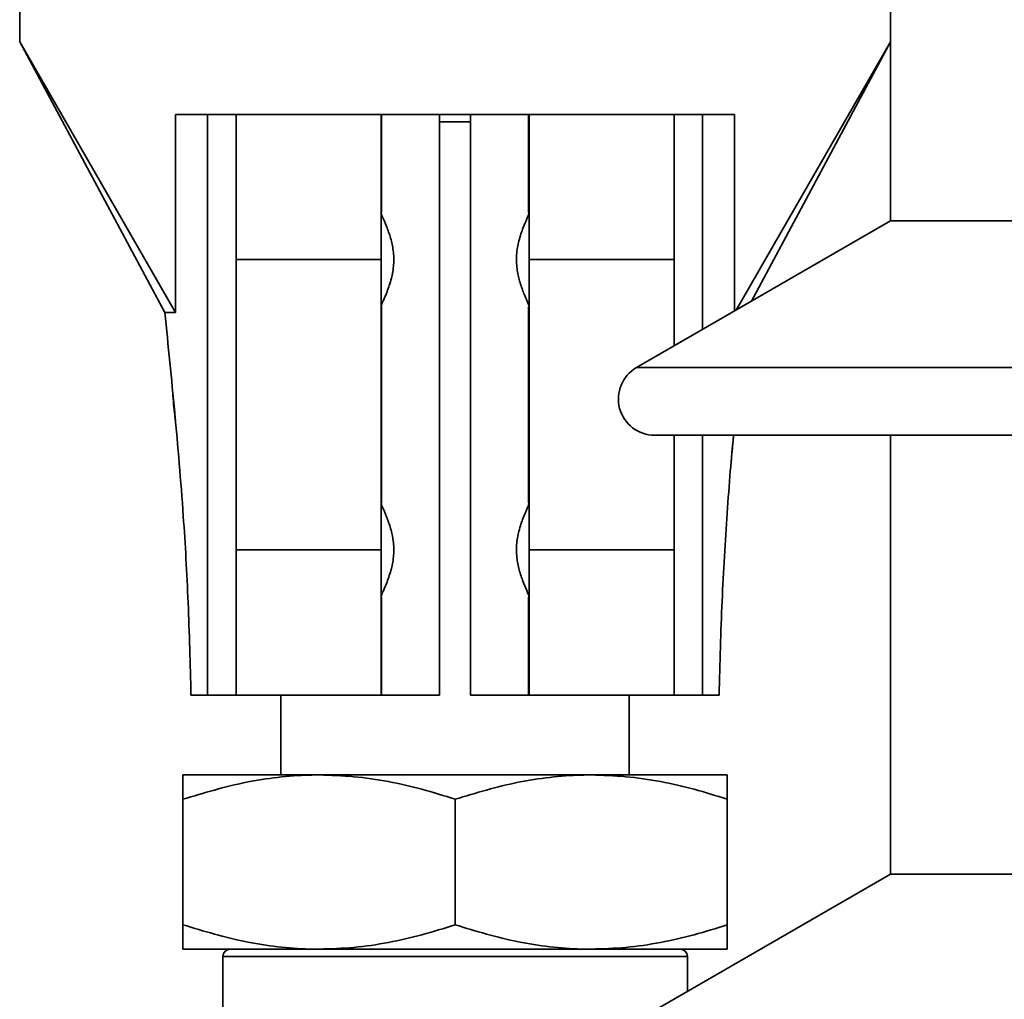
# Model space of a CAD drawing. Units: millimetres. Extents: x 125 to 7302, y -657 to 5643.
# Drawn here: x 1966 to 2102, y 4636 to 4771 of the extents above; entities that cross this region are included whole.
import ezdxf

# ---------------------------------------------------------------- set-up
doc = ezdxf.new("R2010")
doc.units = ezdxf.units.MM

msp = doc.modelspace()

# ---------------------------------------------------------------- linework, layer by layer
at = {"color": 7, "linetype": 'Continuous', "lineweight": 35, "ltscale": 25}
for p, q in [((1965.87, 4767.68), (1965.87, 4887.68)), ((2085.87, 4803.48), (2085.87, 4743.02)), ((1987.34, 4730.41), (1965.87, 4767.68)), ((1985.87, 4730.41), (1965.87, 4767.68)), ((2064.58, 4730.73), (2085.87, 4767.68)), ((2066.69, 4731.95), (2085.87, 4767.68)), ((1987.34, 4730.41), (1987.34, 4757.68)), ((1987.34, 4757.68), (1991.76, 4757.68)), ((1991.76, 4757.68), (1991.76, 4677.68)), ((1995.69, 4757.68), (1991.76, 4757.68)), ((1995.69, 4737.68), (1995.69, 4757.68)), ((1995.69, 4757.68), (2015.71, 4757.68)), ((2015.73, 4757.68), (2015.68, 4757.68)), ((2015.68, 4757.68), (2015.68, 4737.68)), ((2015.71, 4757.68), (2015.73, 4757.68)), ((2023.73, 4757.68), (2015.71, 4757.68)), ((2015.73, 4757.68), (2015.73, 4744.18)), ((2023.73, 4757.68), (2023.73, 4677.68)), ((2023.73, 4757.68), (2028, 4757.68)), ((2028, 4757.68), (2028, 4677.68)), ((2036.03, 4757.68), (2028, 4757.68)), ((2036.06, 4757.68), (2036, 4757.68)), ((2036, 4757.68), (2036.03, 4757.68)), ((2036, 4757.68), (2036, 4744.18)), ((2036.03, 4757.68), (2056.05, 4757.68)), ((2036.06, 4737.68), (2036.06, 4757.68)), ((2056.05, 4757.68), (2056.05, 4737.68)), ((2059.98, 4757.68), (2056.05, 4757.68)), ((2059.98, 4757.68), (2059.98, 4728.07)), ((2064.39, 4757.68), (2059.98, 4757.68)), ((2064.39, 4730.62), (2064.39, 4757.68)), ((2028, 4756.68), (2023.73, 4756.68)), ((2015.68, 4744.18), (2015.73, 4744.18)), ((2036, 4744.18), (2036.06, 4744.18)), ((2085.87, 4743.02), (2050.87, 4722.81)), ((2085.87, 4743.02), (2165.87, 4743.02)), ((2015.68, 4737.68), (1995.69, 4737.68)), ((1995.69, 4697.68), (1995.69, 4737.68)), ((2015.68, 4737.68), (2015.68, 4697.68)), ((2056.05, 4737.68), (2036.06, 4737.68)), ((2036.06, 4737.68), (2036.06, 4697.68)), ((2056.05, 4725.8), (2056.05, 4737.68)), ((1985.87, 4730.41), (1987.34, 4730.41)), ((2015.73, 4731.19), (2015.68, 4731.19)), ((2015.73, 4731.19), (2015.73, 4704.18)), ((2036.06, 4731.19), (2036, 4731.19)), ((2036, 4731.19), (2036, 4704.18)), ((2050.87, 4722.81), (2200.87, 4722.81)), ((2053.37, 4713.48), (2198.37, 4713.48)), ((2056.05, 4697.68), (2056.05, 4713.48)), ((2059.98, 4713.48), (2059.98, 4677.68)), ((2085.87, 4713.48), (2085.87, 4653.02)), ((2015.68, 4704.18), (2015.73, 4704.18)), ((2036, 4704.18), (2036.06, 4704.18)), ((1995.69, 4697.68), (2015.68, 4697.68)), ((1995.69, 4677.68), (1995.69, 4697.68)), ((2015.68, 4697.68), (2015.68, 4677.68)), ((2036.06, 4697.68), (2056.05, 4697.68)), ((2036.06, 4677.68), (2036.06, 4697.68)), ((2056.05, 4697.68), (2056.05, 4677.68)), ((2015.73, 4691.19), (2015.68, 4691.19)), ((2015.73, 4691.19), (2015.73, 4677.68)), ((2036.06, 4691.19), (2036, 4691.19)), ((2036, 4691.19), (2036, 4677.68)), ((1989.47, 4677.68), (1991.76, 4677.68)), ((1991.76, 4677.68), (1995.69, 4677.68)), ((2015.71, 4677.68), (1995.69, 4677.68)), ((2001.87, 4677.68), (2001.87, 4666.68)), ((2015.68, 4677.68), (2015.73, 4677.68)), ((2015.73, 4677.68), (2015.71, 4677.68)), ((2015.71, 4677.68), (2023.73, 4677.68)), ((2028, 4677.68), (2036.03, 4677.68)), ((2036.03, 4677.68), (2036, 4677.68)), ((2036, 4677.68), (2036.06, 4677.68)), ((2056.05, 4677.68), (2036.03, 4677.68)), ((2049.87, 4666.68), (2049.87, 4677.68)), ((2056.05, 4677.68), (2059.98, 4677.68)), ((2062.26, 4677.68), (2059.98, 4677.68)), ((1988.37, 4666.68), (2007.12, 4666.68)), ((2007.12, 4666.68), (2044.62, 4666.68)), ((2044.62, 4666.68), (2063.37, 4666.68)), ((1988.37, 4646.03), (1988.37, 4663.33)), ((2025.87, 4646.03), (2025.87, 4663.33)), ((2063.37, 4646.03), (2063.37, 4663.33)), ((2085.87, 4653.02), (2050.87, 4632.81)), ((2085.87, 4653.02), (2165.87, 4653.02)), ((2007.12, 4642.68), (1988.37, 4642.68)), ((2044.62, 4642.68), (2007.12, 4642.68)), ((2063.37, 4642.68), (2044.62, 4642.68)), ((1993.87, 4641.68), (1993.87, 4634.68)), ((2057.87, 4641.68), (1993.87, 4641.68)), ((2057.87, 4636.85), (2057.87, 4641.68))]:
    msp.add_line(p, q, dxfattribs=at)
at = {"color": 7, "linetype": 'Continuous', "lineweight": 35, "ltscale": 625}
for centre, radius, start, end in [((2053.37, 4718.48), 5, 120, 270), ((1994.87, 4641.68), 1, 90, 180), ((2056.87, 4641.68), 1, 0, 90)]:
    msp.add_arc(centre, radius, start, end, dxfattribs=at)
at = {"color": 7, "linetype": 'Continuous', "lineweight": 35, "ltscale": 25}
for points, knots in [([(2015.73, 4731.21), (2015.7, 4731.24), (2015.65, 4731.29), (2015.96, 4732.03), (2016.5, 4733.27), (2017.1, 4734.96), (2017.46, 4736.96), (2017.4, 4738.91), (2016.99, 4740.74), (2016.39, 4742.38), (2015.82, 4743.64), (2015.63, 4744.16), (2015.7, 4744.17), (2015.72, 4744.17)], [0, 0, 0, 0, 0.0769, 0.166315, 0.262524, 0.371666, 0.465969, 0.560592, 0.6489, 0.748021, 0.860755, 0.968132, 1, 1, 1, 1]), ([(2036.01, 4744.15), (2036.03, 4744.12), (2036.09, 4744.07), (2035.77, 4743.34), (2035.24, 4742.1), (2034.64, 4740.4), (2034.28, 4738.4), (2034.34, 4736.45), (2034.75, 4734.62), (2035.35, 4732.99), (2035.91, 4731.72), (2036.1, 4731.2), (2036.03, 4731.2), (2036.02, 4731.19)], [0, 0, 0, 0, 0.0769, 0.166315, 0.262524, 0.371666, 0.465969, 0.560592, 0.6489, 0.748021, 0.860755, 0.968132, 1, 1, 1, 1]), ([(1985.87, 4730.41), (1986.1, 4728.13), (1986.56, 4723.6), (1987.23, 4716.72), (1987.86, 4709.71), (1988.38, 4702.98), (1988.79, 4696.55), (1989.09, 4690.48), (1989.31, 4684.14), (1989.42, 4679.83), (1989.47, 4677.68)], [0, 0, 0, 0, 0.150811, 0.299724, 0.445057, 0.585607, 0.692413, 0.796343, 0.89836, 1, 1, 1, 1]), ([(1986.94, 4719.65), (1987.01, 4718.63), (1987.09, 4717.26), (1987.28, 4715.92), (1987.32, 4715.58)], [0, 0, 0, 0, 0.752565, 1, 1, 1, 1]), ([(2062.26, 4677.68), (2062.31, 4679.87), (2062.42, 4684.26), (2062.65, 4690.71), (2062.97, 4696.89), (2063.35, 4702.84), (2063.77, 4708.41), (2064.08, 4711.85), (2064.23, 4713.48)], [0, 0, 0, 0, 0.162786, 0.326228, 0.492866, 0.664244, 0.840861, 1, 1, 1, 1]), ([(2063.9, 4709.79), (2063.95, 4710.29), (2064.04, 4711.26), (2064.16, 4712.49), (2064.24, 4713.23), (2064.26, 4713.48)], [0, 0, 0, 0, 0.412729, 0.801984, 1, 1, 1, 1]), ([(2015.73, 4691.21), (2015.7, 4691.24), (2015.65, 4691.29), (2015.96, 4692.03), (2016.5, 4693.27), (2017.1, 4694.96), (2017.46, 4696.96), (2017.4, 4698.91), (2016.99, 4700.74), (2016.39, 4702.38), (2015.82, 4703.64), (2015.63, 4704.16), (2015.7, 4704.17), (2015.72, 4704.17)], [0, 0, 0, 0, 0.0769, 0.166315, 0.262524, 0.371666, 0.465969, 0.560592, 0.6489, 0.748021, 0.860755, 0.968132, 1, 1, 1, 1]), ([(2036.01, 4704.15), (2036.03, 4704.12), (2036.09, 4704.07), (2035.77, 4703.34), (2035.24, 4702.1), (2034.64, 4700.4), (2034.28, 4698.4), (2034.34, 4696.45), (2034.75, 4694.62), (2035.35, 4692.99), (2035.91, 4691.72), (2036.1, 4691.2), (2036.03, 4691.2), (2036.02, 4691.19)], [0, 0, 0, 0, 0.0769001, 0.1663146, 0.2625243, 0.3716656, 0.4659693, 0.5605916, 0.6488997, 0.7480205, 0.8607552, 0.9681322, 1, 1, 1, 1]), ([(2007.12, 4666.68), (2006.67, 4666.68), (2004.77, 4666.66), (2001.4, 4666.4), (1995.55, 4665.5), (1991.25, 4664.2), (1988.37, 4663.33)], [0, 0, 0, 0, 0.070095, 0.3005, 0.53094, 1, 1, 1, 1]), ([(1988.37, 4663.33), (1988.37, 4663.82), (1988.37, 4665.03), (1988.37, 4666.37), (1988.37, 4666.58), (1988.37, 4666.68)], [0, 0, 0, 0, 0.257243, 0.62638, 1, 1, 1, 1]), ([(2025.87, 4663.33), (2024.35, 4663.81), (2021.32, 4664.77), (2016.66, 4665.82), (2011.92, 4666.54), (2008.72, 4666.63), (2007.12, 4666.68)], [0, 0, 0, 0, 0.247711, 0.495365, 0.747705, 1, 1, 1, 1]), ([(2044.62, 4666.68), (2044.17, 4666.68), (2042.27, 4666.66), (2038.9, 4666.4), (2033.05, 4665.5), (2028.75, 4664.2), (2025.87, 4663.33)], [0, 0, 0, 0, 0.070095, 0.3005, 0.53094, 1, 1, 1, 1]), ([(2063.37, 4663.33), (2061.85, 4663.81), (2058.82, 4664.77), (2054.16, 4665.82), (2049.42, 4666.54), (2046.22, 4666.63), (2044.62, 4666.68)], [0, 0, 0, 0, 0.247711, 0.495365, 0.747705, 1, 1, 1, 1]), ([(2063.37, 4663.33), (2063.37, 4663.82), (2063.37, 4665.03), (2063.37, 4666.37), (2063.37, 4666.58), (2063.37, 4666.68)], [0, 0, 0, 0, 0.257243, 0.62638, 1, 1, 1, 1]), ([(2007.12, 4642.68), (2006.67, 4642.68), (2004.77, 4642.7), (2001.4, 4642.96), (1995.55, 4643.86), (1991.25, 4645.16), (1988.37, 4646.03)], [0, 0, 0, 0, 0.070095, 0.3005, 0.53094, 1, 1, 1, 1]), ([(1988.37, 4646.03), (1988.37, 4645.54), (1988.37, 4644.33), (1988.37, 4642.99), (1988.37, 4642.78), (1988.37, 4642.68)], [0, 0, 0, 0, 0.257243, 0.62638, 1, 1, 1, 1]), ([(2025.87, 4646.03), (2024.35, 4645.55), (2021.32, 4644.59), (2016.66, 4643.54), (2011.92, 4642.82), (2008.72, 4642.73), (2007.12, 4642.68)], [0, 0, 0, 0, 0.247711, 0.495365, 0.747705, 1, 1, 1, 1]), ([(2044.62, 4642.68), (2044.17, 4642.68), (2042.27, 4642.7), (2038.9, 4642.96), (2033.05, 4643.86), (2028.75, 4645.16), (2025.87, 4646.03)], [0, 0, 0, 0, 0.070095, 0.3005, 0.53094, 1, 1, 1, 1]), ([(2063.37, 4646.03), (2061.85, 4645.55), (2058.82, 4644.59), (2054.16, 4643.54), (2049.42, 4642.82), (2046.22, 4642.73), (2044.62, 4642.68)], [0, 0, 0, 0, 0.247711, 0.495365, 0.747705, 1, 1, 1, 1]), ([(2063.37, 4646.03), (2063.37, 4645.54), (2063.37, 4644.33), (2063.37, 4642.99), (2063.37, 4642.78), (2063.37, 4642.68)], [0, 0, 0, 0, 0.257243, 0.62638, 1, 1, 1, 1])]:
    msp.add_open_spline(points, degree=3, knots=knots, dxfattribs=at)

doc.saveas('drawing.dxf')
